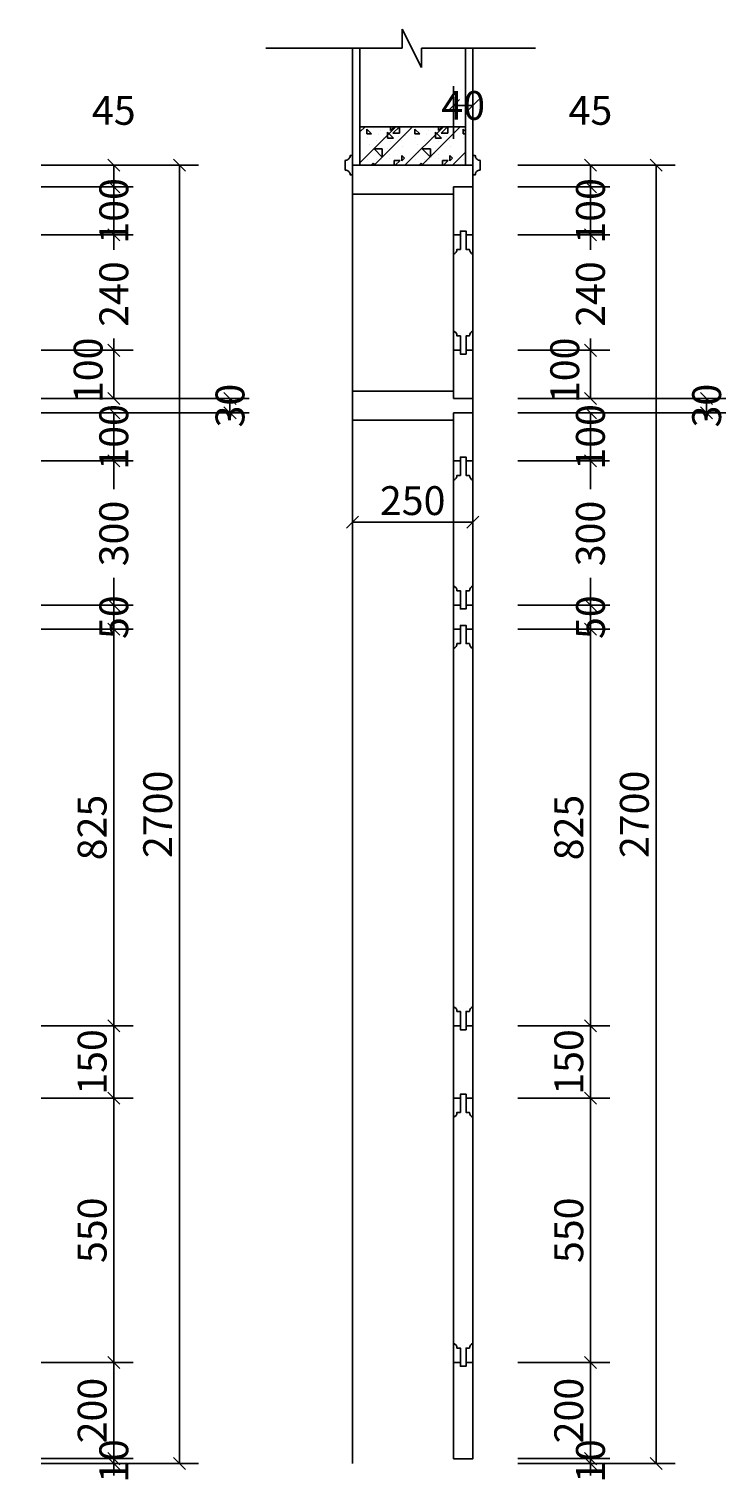
# Model space of a CAD drawing. Units: inches. Extents: x -862539 to 550374, y -242655 to 523054.
# Drawn here: x 139447 to 142343, y 51838 to 57885 of the extents above; entities that cross this region are included whole.
import ezdxf

# ---------------------------------------------------------------- set-up
doc = ezdxf.new("R2010")
doc.units = ezdxf.units.IN
doc.header["$MEASUREMENT"] = 0
doc.layers.get('DEFPOINTS').update_dxf_attribs({"lineweight": 13})
for name, color, linetype in [('01', 31, 'Continuous'), ('HACH', 8, 'Continuous'), ('NETNHO', 8, 'Continuous'), ('WALL', 3, 'Continuous')]:
    doc.layers.add(name, color=color, linetype=linetype)
doc.styles.add('ROMANS', font='romans.shx', dxfattribs={"bigfont": 'vnd.shx'})
doc.dimstyles.get("Standard").update_dxf_attribs({"dimtxt": 0.18, "dimasz": 0.18, "dimexe": 0.18, "dimexo": 0.0625, "dimgap": 0.09, "dimtad": 0, "dimtih": 1, "dimtoh": 1, "dimdec": 4, "dimzin": 0, "dimdsep": 46, "dimtxsty": 'Standard', "dimcen": 0.09, "dimadec": 0, "dimazin": 0, "dimtfac": 1, "dimtdec": 4, "dimtofl": 0, "dimtmove": 0, "dimatfit": 3, "dimfxl": 0, "dimtolj": 1, "dimtzin": 0, "dimarcsym": 0})

# ---------------------------------------------------------------- blocks, each defined once
blk = doc.blocks.new('_Oblique')
at = {"color": 0, "linetype": 'ByBlock', "lineweight": -2}
blk.add_line((-0.5, -0.5), (0.5, 0.5), dxfattribs=at)
blk = doc.blocks.new('*D1654')
at = {"layer": 'DEFPOINTS', "color": 0, "transparency": 16777216}
for p in [(141427.7, 56288.4), (141779.5, 56288.4), (141427.7, 56088.4)]:
    blk.add_point(p, dxfattribs=at)
at = {"layer": 'HACH', "color": 35, "lineweight": -2, "transparency": 16777216}
for p, q in [((141477.7, 56288.4), (141859.5, 56288.4)), ((141779.5, 56087.4), (141779.5, 56289.4)), ((141477.7, 56088.4), (141859.5, 56088.4))]:
    blk.add_line(p, q, dxfattribs=at)
at = {"layer": 'HACH', "color": 35, "lineweight": -2, "transparency": 16777216, "xscale": 50, "yscale": 50, "zscale": 50}
for p, rotation in [((141779.5, 56288.4), 90), ((141779.5, 56088.4), 270)]:
    blk.add_blockref('_Oblique', p, dxfattribs=dict(at, rotation=rotation))
at = {"layer": 'HACH', "color": 4, "transparency": 16777216, "insert": (141779.5, 56188.4), "char_height": 120, "attachment_point": 5, "rotation": 90, "style": 'ROMANS'}
blk.add_mtext('\\A1;100', dxfattribs=at)
blk = doc.blocks.new('*D1655')
at = {"layer": 'DEFPOINTS', "color": 0, "transparency": 16777216}
for p in [(141427.7, 57318.4), (142052.2, 57318.4), (141427.7, 51918.4)]:
    blk.add_point(p, dxfattribs=at)
at = {"layer": 'HACH', "color": 35, "lineweight": -2, "transparency": 16777216}
for p, q in [((141477.7, 57318.4), (142132.2, 57318.4)), ((142052.2, 51917.4), (142052.2, 57319.4)), ((141477.7, 51918.4), (142132.2, 51918.4))]:
    blk.add_line(p, q, dxfattribs=at)
at = {"layer": 'HACH', "color": 35, "lineweight": -2, "transparency": 16777216, "xscale": 50, "yscale": 50, "zscale": 50}
for p, rotation in [((142052.2, 57318.4), 90), ((142052.2, 51918.4), 270)]:
    blk.add_blockref('_Oblique', p, dxfattribs=dict(at, rotation=rotation))
at = {"layer": 'HACH', "color": 4, "transparency": 16777216, "insert": (141962.2, 54618.4), "char_height": 120, "attachment_point": 5, "rotation": 90, "style": 'ROMANS'}
blk.add_mtext('\\A1;2700', dxfattribs=at)
blk = doc.blocks.new('*D1656')
at = {"layer": 'DEFPOINTS', "color": 0, "transparency": 16777216}
for p in [(141427.7, 53738.4), (141779.7, 53738.4), (141427.7, 53438.4)]:
    blk.add_point(p, dxfattribs=at)
at = {"layer": 'HACH', "color": 35, "lineweight": -2, "transparency": 16777216}
for p, q in [((141779.7, 53738.4), (141779.7, 53788.4)), ((141477.7, 53738.4), (141859.7, 53738.4)), ((141779.7, 53438.4), (141779.7, 53738.4)), ((141477.7, 53438.4), (141859.7, 53438.4)), ((141779.7, 53438.4), (141779.7, 53388.4))]:
    blk.add_line(p, q, dxfattribs=at)
at = {"layer": 'HACH', "color": 35, "lineweight": -2, "transparency": 16777216, "xscale": 50, "yscale": 50, "zscale": 50}
for p, rotation in [((141779.7, 53738.4), 270), ((141779.7, 53438.4), 90)]:
    blk.add_blockref('_Oblique', p, dxfattribs=dict(at, rotation=rotation))
at = {"layer": 'HACH', "color": 4, "transparency": 16777216, "insert": (141689.7, 53588.4), "char_height": 120, "attachment_point": 5, "rotation": 90, "style": 'ROMANS'}
blk.add_mtext('\\A1;150', dxfattribs=at)
blk = doc.blocks.new('*D1657')
at = {"layer": 'DEFPOINTS', "color": 0, "transparency": 16777216}
for p in [(141427.7, 55388.4), (141779.7, 55388.4), (141427.7, 53738.4)]:
    blk.add_point(p, dxfattribs=at)
at = {"layer": 'HACH', "color": 35, "lineweight": -2, "transparency": 16777216}
for p, q in [((141477.7, 55388.4), (141859.7, 55388.4)), ((141779.7, 53737.4), (141779.7, 55389.4)), ((141477.7, 53738.4), (141859.7, 53738.4))]:
    blk.add_line(p, q, dxfattribs=at)
at = {"layer": 'HACH', "color": 35, "lineweight": -2, "transparency": 16777216, "xscale": 50, "yscale": 50, "zscale": 50}
for p, rotation in [((141779.7, 55388.4), 90), ((141779.7, 53738.4), 270)]:
    blk.add_blockref('_Oblique', p, dxfattribs=dict(at, rotation=rotation))
at = {"layer": 'HACH', "color": 4, "transparency": 16777216, "insert": (141689.7, 54563.4), "char_height": 120, "attachment_point": 5, "rotation": 90, "style": 'ROMANS'}
blk.add_mtext('\\A1;825', dxfattribs=at)
blk = doc.blocks.new('*D1658')
at = {"layer": 'DEFPOINTS', "color": 0, "transparency": 16777216}
for p in [(141427.7, 52338.4), (141779.7, 52338.4), (141427.7, 51938.4)]:
    blk.add_point(p, dxfattribs=at)
at = {"layer": 'HACH', "color": 35, "lineweight": -2, "transparency": 16777216}
for p, q in [((141477.7, 52338.4), (141859.7, 52338.4)), ((141779.7, 51937.4), (141779.7, 52339.4)), ((141477.7, 51938.4), (141859.7, 51938.4))]:
    blk.add_line(p, q, dxfattribs=at)
at = {"layer": 'HACH', "color": 35, "lineweight": -2, "transparency": 16777216, "xscale": 50, "yscale": 50, "zscale": 50}
for p, rotation in [((141779.7, 52338.4), 90), ((141779.7, 51938.4), 270)]:
    blk.add_blockref('_Oblique', p, dxfattribs=dict(at, rotation=rotation))
at = {"layer": 'HACH', "color": 4, "transparency": 16777216, "insert": (141689.7, 52138.4), "char_height": 120, "attachment_point": 5, "rotation": 90, "style": 'ROMANS'}
blk.add_mtext('\\A1;200', dxfattribs=at)
blk = doc.blocks.new('*D1659')
at = {"layer": 'DEFPOINTS', "color": 0, "transparency": 16777216}
for p in [(141427.7, 51938.4), (141427.7, 51918.4), (141779.7, 51938.4)]:
    blk.add_point(p, dxfattribs=at)
at = {"layer": 'HACH', "color": 35, "lineweight": -2, "transparency": 16777216}
for p, q in [((141779.7, 51938.4), (141779.7, 51988.4)), ((141477.7, 51938.4), (141859.7, 51938.4)), ((141477.7, 51918.4), (141859.7, 51918.4)), ((141779.7, 51918.4), (141779.7, 51938.4)), ((141779.7, 51918.4), (141779.7, 51868.4))]:
    blk.add_line(p, q, dxfattribs=at)
at = {"layer": 'HACH', "color": 35, "lineweight": -2, "transparency": 16777216, "xscale": 50, "yscale": 50, "zscale": 50}
for p, rotation in [((141779.7, 51938.4), 270), ((141779.7, 51918.4), 90)]:
    blk.add_blockref('_Oblique', p, dxfattribs=dict(at, rotation=rotation))
at = {"layer": 'HACH', "color": 4, "transparency": 16777216, "insert": (141779.7, 51928.4), "char_height": 120, "attachment_point": 5, "rotation": 90, "style": 'ROMANS'}
blk.add_mtext('\\A1;10', dxfattribs=at)
blk = doc.blocks.new('*D1660')
at = {"layer": 'DEFPOINTS', "color": 0, "transparency": 16777216}
for p in [(141427.7, 53438.4), (141779.7, 53438.4), (141427.7, 52338.4)]:
    blk.add_point(p, dxfattribs=at)
at = {"layer": 'HACH', "color": 35, "lineweight": -2, "transparency": 16777216}
for p, q in [((141477.7, 53438.4), (141859.7, 53438.4)), ((141779.7, 52337.4), (141779.7, 53439.4)), ((141477.7, 52338.4), (141859.7, 52338.4))]:
    blk.add_line(p, q, dxfattribs=at)
at = {"layer": 'HACH', "color": 35, "lineweight": -2, "transparency": 16777216, "xscale": 50, "yscale": 50, "zscale": 50}
for p, rotation in [((141779.7, 53438.4), 90), ((141779.7, 52338.4), 270)]:
    blk.add_blockref('_Oblique', p, dxfattribs=dict(at, rotation=rotation))
at = {"layer": 'HACH', "color": 4, "transparency": 16777216, "insert": (141689.7, 52888.4), "char_height": 120, "attachment_point": 5, "rotation": 90, "style": 'ROMANS'}
blk.add_mtext('\\A1;550', dxfattribs=at)
blk = doc.blocks.new('*D1661')
at = {"layer": 'DEFPOINTS', "color": 0, "transparency": 16777216}
for p in [(141427.7, 56088.4), (141779.5, 56088.4), (141427.7, 55488.4)]:
    blk.add_point(p, dxfattribs=at)
at = {"layer": 'HACH', "color": 35, "lineweight": -2, "transparency": 16777216}
for p, q in [((141477.7, 56088.4), (141859.5, 56088.4)), ((141779.5, 56089.4), (141779.5, 55970.8)), ((141779.5, 55487.4), (141779.5, 55602.3)), ((141477.7, 55488.4), (141859.5, 55488.4))]:
    blk.add_line(p, q, dxfattribs=at)
at = {"layer": 'HACH', "color": 35, "lineweight": -2, "transparency": 16777216, "xscale": 50, "yscale": 50, "zscale": 50}
for p, rotation in [((141779.5, 56088.4), 90), ((141779.5, 55488.4), 270)]:
    blk.add_blockref('_Oblique', p, dxfattribs=dict(at, rotation=rotation))
at = {"layer": 'HACH', "color": 4, "transparency": 16777216, "insert": (141779.5, 55786.5), "char_height": 120, "attachment_point": 5, "rotation": 90, "style": 'ROMANS'}
blk.add_mtext('\\A1;300', dxfattribs=at)
blk = doc.blocks.new('*D1662')
at = {"layer": 'DEFPOINTS', "color": 0, "transparency": 16777216}
for p in [(141427.7, 55488.4), (141779.7, 55488.4), (141427.7, 55388.4)]:
    blk.add_point(p, dxfattribs=at)
at = {"layer": 'HACH', "color": 35, "lineweight": -2, "transparency": 16777216}
for p, q in [((141477.7, 55488.4), (141859.7, 55488.4)), ((141779.7, 55387.4), (141779.7, 55489.4)), ((141477.7, 55388.4), (141859.7, 55388.4))]:
    blk.add_line(p, q, dxfattribs=at)
at = {"layer": 'HACH', "color": 35, "lineweight": -2, "transparency": 16777216, "xscale": 50, "yscale": 50, "zscale": 50}
for p, rotation in [((141779.7, 55488.4), 90), ((141779.7, 55388.4), 270)]:
    blk.add_blockref('_Oblique', p, dxfattribs=dict(at, rotation=rotation))
at = {"layer": 'HACH', "color": 4, "transparency": 16777216, "insert": (141779.7, 55438.4), "char_height": 120, "attachment_point": 5, "rotation": 90, "style": 'ROMANS'}
blk.add_mtext('\\A1;50', dxfattribs=at)
blk = doc.blocks.new('*D1663')
at = {"layer": 'DEFPOINTS', "color": 0, "transparency": 16777216}
for p in [(141290.9, 57567.1), (141210.9, 57377.8), (141290.9, 57377.8)]:
    blk.add_point(p, dxfattribs=at)
at = {"layer": 'HACH', "color": 35, "lineweight": -2, "transparency": 16777216}
for p, q in [((141210.9, 57427.8), (141210.9, 57647.1)), ((141290.9, 57427.8), (141290.9, 57647.1)), ((141209.9, 57567.1), (141291.9, 57567.1))]:
    blk.add_line(p, q, dxfattribs=at)
at = {"layer": 'HACH', "color": 35, "lineweight": -2, "transparency": 16777216, "xscale": 50, "yscale": 50, "zscale": 50, "rotation": 180}
blk.add_blockref('_Oblique', (141210.9, 57567.1), dxfattribs=at)
at = {"layer": 'HACH', "color": 35, "lineweight": -2, "transparency": 16777216, "xscale": 50, "yscale": 50, "zscale": 50}
blk.add_blockref('_Oblique', (141290.9, 57567.1), dxfattribs=at)
at = {"layer": 'HACH', "color": 4, "transparency": 16777216, "insert": (141250.9, 57567.1), "char_height": 120, "attachment_point": 5, "style": 'ROMANS'}
blk.add_mtext('\\A1;40', dxfattribs=at)
blk = doc.blocks.new('*D1664')
at = {"layer": 'DEFPOINTS', "color": 0, "transparency": 16777216}
for p in [(141427.7, 57028.4), (141779.7, 57028.4), (141427.7, 56548.4)]:
    blk.add_point(p, dxfattribs=at)
at = {"layer": 'HACH', "color": 35, "lineweight": -2, "transparency": 16777216}
for p, q in [((141477.7, 57028.4), (141859.7, 57028.4)), ((141779.7, 57029.4), (141779.7, 56966.6)), ((141477.7, 56548.4), (141859.7, 56548.4)), ((141779.7, 56547.4), (141779.7, 56598.1))]:
    blk.add_line(p, q, dxfattribs=at)
at = {"layer": 'HACH', "color": 35, "lineweight": -2, "transparency": 16777216, "xscale": 50, "yscale": 50, "zscale": 50}
for p, rotation in [((141779.7, 57028.4), 90), ((141779.7, 56548.4), 270)]:
    blk.add_blockref('_Oblique', p, dxfattribs=dict(at, rotation=rotation))
at = {"layer": 'HACH', "color": 4, "transparency": 16777216, "insert": (141779.7, 56782.4), "char_height": 120, "attachment_point": 5, "rotation": 90, "style": 'ROMANS'}
blk.add_mtext('\\A1;240', dxfattribs=at)
blk = doc.blocks.new('*D1665')
at = {"layer": 'DEFPOINTS', "color": 0, "transparency": 16777216}
for p in [(141427.7, 57228.4), (141779.7, 57228.4), (141427.7, 57028.4)]:
    blk.add_point(p, dxfattribs=at)
at = {"layer": 'HACH', "color": 35, "lineweight": -2, "transparency": 16777216}
for p, q in [((141477.7, 57228.4), (141859.7, 57228.4)), ((141779.7, 57027.4), (141779.7, 57229.4)), ((141477.7, 57028.4), (141859.7, 57028.4))]:
    blk.add_line(p, q, dxfattribs=at)
at = {"layer": 'HACH', "color": 35, "lineweight": -2, "transparency": 16777216, "xscale": 50, "yscale": 50, "zscale": 50}
for p, rotation in [((141779.7, 57228.4), 90), ((141779.7, 57028.4), 270)]:
    blk.add_blockref('_Oblique', p, dxfattribs=dict(at, rotation=rotation))
at = {"layer": 'HACH', "color": 4, "transparency": 16777216, "insert": (141779.7, 57128.4), "char_height": 120, "attachment_point": 5, "rotation": 90, "style": 'ROMANS'}
blk.add_mtext('\\A1;100', dxfattribs=at)
blk = doc.blocks.new('*D1666')
at = {"layer": 'DEFPOINTS', "color": 0, "transparency": 16777216}
for p in [(141427.7, 57318.4), (141779.7, 57318.4), (141427.7, 57228.4)]:
    blk.add_point(p, dxfattribs=at)
at = {"layer": 'HACH', "color": 35, "lineweight": -2, "transparency": 16777216}
for p, q in [((141477.7, 57318.4), (141859.7, 57318.4)), ((141779.7, 57227.4), (141779.7, 57319.4)), ((141477.7, 57228.4), (141859.7, 57228.4))]:
    blk.add_line(p, q, dxfattribs=at)
at = {"layer": 'HACH', "color": 35, "lineweight": -2, "transparency": 16777216, "xscale": 50, "yscale": 50, "zscale": 50}
for p, rotation in [((141779.7, 57318.4), 90), ((141779.7, 57228.4), 270)]:
    blk.add_blockref('_Oblique', p, dxfattribs=dict(at, rotation=rotation))
at = {"layer": 'HACH', "color": 4, "transparency": 16777216, "insert": (141779.7, 57546.4), "char_height": 120, "attachment_point": 5, "style": 'ROMANS'}
blk.add_mtext('\\A1;45', dxfattribs=at)
blk = doc.blocks.new('*D1667')
at = {"layer": 'DEFPOINTS', "color": 0, "transparency": 16777216}
for p in [(141427.7, 56348.4), (142262.6, 56348.4), (141427.7, 56288.4)]:
    blk.add_point(p, dxfattribs=at)
at = {"layer": 'HACH', "color": 35, "lineweight": -2, "transparency": 16777216}
for p, q in [((141477.7, 56348.4), (142342.6, 56348.4)), ((142262.6, 56287.4), (142262.6, 56349.4)), ((141477.7, 56288.4), (142342.6, 56288.4))]:
    blk.add_line(p, q, dxfattribs=at)
at = {"layer": 'HACH', "color": 35, "lineweight": -2, "transparency": 16777216, "xscale": 50, "yscale": 50, "zscale": 50}
for p, rotation in [((142262.6, 56348.4), 90), ((142262.6, 56288.4), 270)]:
    blk.add_blockref('_Oblique', p, dxfattribs=dict(at, rotation=rotation))
at = {"layer": 'HACH', "color": 4, "transparency": 16777216, "insert": (142262.6, 56318.4), "char_height": 120, "attachment_point": 5, "rotation": 90, "style": 'ROMANS'}
blk.add_mtext('\\A1;30', dxfattribs=at)
blk = doc.blocks.new('*D1668')
at = {"layer": 'DEFPOINTS', "color": 0, "transparency": 16777216}
for p in [(141427.7, 56548.4), (141779.5, 56548.4), (141427.7, 56348.4)]:
    blk.add_point(p, dxfattribs=at)
at = {"layer": 'HACH', "color": 35, "lineweight": -2, "transparency": 16777216}
for p, q in [((141477.7, 56548.4), (141859.5, 56548.4)), ((141779.5, 56347.4), (141779.5, 56549.4)), ((141477.7, 56348.4), (141859.5, 56348.4))]:
    blk.add_line(p, q, dxfattribs=at)
at = {"layer": 'HACH', "color": 35, "lineweight": -2, "transparency": 16777216, "xscale": 50, "yscale": 50, "zscale": 50}
for p, rotation in [((141779.5, 56548.4), 90), ((141779.5, 56348.4), 270)]:
    blk.add_blockref('_Oblique', p, dxfattribs=dict(at, rotation=rotation))
at = {"layer": 'HACH', "color": 4, "transparency": 16777216, "insert": (141672.9, 56465.2), "char_height": 120, "attachment_point": 5, "rotation": 90, "style": 'ROMANS'}
blk.add_mtext('\\A1;100', dxfattribs=at)
blk = doc.blocks.new('*D1669')
at = {"layer": 'DEFPOINTS', "color": 0, "transparency": 16777216}
for p in [(140790.9, 56156.9), (141290.9, 56156.9), (141290.9, 55833.3)]:
    blk.add_point(p, dxfattribs=at)
at = {"layer": 'HACH', "color": 35, "lineweight": -2, "transparency": 16777216}
for p, q in [((140790.9, 56106.9), (140790.9, 55753.3)), ((141290.9, 56106.9), (141290.9, 55753.3)), ((140789.9, 55833.3), (141291.9, 55833.3))]:
    blk.add_line(p, q, dxfattribs=at)
at = {"layer": 'HACH', "color": 35, "lineweight": -2, "transparency": 16777216, "xscale": 50, "yscale": 50, "zscale": 50, "rotation": 180}
blk.add_blockref('_Oblique', (140790.9, 55833.3), dxfattribs=at)
at = {"layer": 'HACH', "color": 35, "lineweight": -2, "transparency": 16777216, "xscale": 50, "yscale": 50, "zscale": 50}
blk.add_blockref('_Oblique', (141290.9, 55833.3), dxfattribs=at)
at = {"layer": 'HACH', "color": 4, "transparency": 16777216, "insert": (141040.9, 55923.3), "char_height": 120, "attachment_point": 5, "style": 'ROMANS'}
blk.add_mtext('\\A1;250', dxfattribs=at)
blk = doc.blocks.new('*D1694')
at = {"layer": 'DEFPOINTS', "color": 0, "transparency": 16777216}
for p in [(139446.8, 56288.4), (139798.6, 56288.4), (139446.8, 56088.4)]:
    blk.add_point(p, dxfattribs=at)
at = {"layer": 'HACH', "color": 35, "lineweight": -2, "transparency": 16777216}
for p, q in [((139496.8, 56288.4), (139878.6, 56288.4)), ((139798.6, 56087.4), (139798.6, 56289.4)), ((139496.8, 56088.4), (139878.6, 56088.4))]:
    blk.add_line(p, q, dxfattribs=at)
at = {"layer": 'HACH', "color": 35, "lineweight": -2, "transparency": 16777216, "xscale": 50, "yscale": 50, "zscale": 50}
for p, rotation in [((139798.6, 56288.4), 90), ((139798.6, 56088.4), 270)]:
    blk.add_blockref('_Oblique', p, dxfattribs=dict(at, rotation=rotation))
at = {"layer": 'HACH', "color": 4, "transparency": 16777216, "insert": (139798.6, 56188.4), "char_height": 120, "attachment_point": 5, "rotation": 90, "style": 'ROMANS'}
blk.add_mtext('\\A1;100', dxfattribs=at)
blk = doc.blocks.new('*D1695')
at = {"layer": 'DEFPOINTS', "color": 0, "transparency": 16777216}
for p in [(139446.8, 57318.4), (140071.3, 57318.4), (139446.8, 51918.4)]:
    blk.add_point(p, dxfattribs=at)
at = {"layer": 'HACH', "color": 35, "lineweight": -2, "transparency": 16777216}
for p, q in [((139496.8, 57318.4), (140151.3, 57318.4)), ((140071.3, 51917.4), (140071.3, 57319.4)), ((139496.8, 51918.4), (140151.3, 51918.4))]:
    blk.add_line(p, q, dxfattribs=at)
at = {"layer": 'HACH', "color": 35, "lineweight": -2, "transparency": 16777216, "xscale": 50, "yscale": 50, "zscale": 50}
for p, rotation in [((140071.3, 57318.4), 90), ((140071.3, 51918.4), 270)]:
    blk.add_blockref('_Oblique', p, dxfattribs=dict(at, rotation=rotation))
at = {"layer": 'HACH', "color": 4, "transparency": 16777216, "insert": (139981.3, 54618.4), "char_height": 120, "attachment_point": 5, "rotation": 90, "style": 'ROMANS'}
blk.add_mtext('\\A1;2700', dxfattribs=at)
blk = doc.blocks.new('*D1696')
at = {"layer": 'DEFPOINTS', "color": 0, "transparency": 16777216}
for p in [(139446.8, 53738.4), (139798.8, 53738.4), (139446.8, 53438.4)]:
    blk.add_point(p, dxfattribs=at)
at = {"layer": 'HACH', "color": 35, "lineweight": -2, "transparency": 16777216}
for p, q in [((139798.8, 53738.4), (139798.8, 53788.4)), ((139496.8, 53738.4), (139878.8, 53738.4)), ((139798.8, 53438.4), (139798.8, 53738.4)), ((139496.8, 53438.4), (139878.8, 53438.4)), ((139798.8, 53438.4), (139798.8, 53388.4))]:
    blk.add_line(p, q, dxfattribs=at)
at = {"layer": 'HACH', "color": 35, "lineweight": -2, "transparency": 16777216, "xscale": 50, "yscale": 50, "zscale": 50}
for p, rotation in [((139798.8, 53738.4), 270), ((139798.8, 53438.4), 90)]:
    blk.add_blockref('_Oblique', p, dxfattribs=dict(at, rotation=rotation))
at = {"layer": 'HACH', "color": 4, "transparency": 16777216, "insert": (139708.8, 53588.4), "char_height": 120, "attachment_point": 5, "rotation": 90, "style": 'ROMANS'}
blk.add_mtext('\\A1;150', dxfattribs=at)
blk = doc.blocks.new('*D1697')
at = {"layer": 'DEFPOINTS', "color": 0, "transparency": 16777216}
for p in [(139446.8, 55388.4), (139798.8, 55388.4), (139446.8, 53738.4)]:
    blk.add_point(p, dxfattribs=at)
at = {"layer": 'HACH', "color": 35, "lineweight": -2, "transparency": 16777216}
for p, q in [((139496.8, 55388.4), (139878.8, 55388.4)), ((139798.8, 53737.4), (139798.8, 55389.4)), ((139496.8, 53738.4), (139878.8, 53738.4))]:
    blk.add_line(p, q, dxfattribs=at)
at = {"layer": 'HACH', "color": 35, "lineweight": -2, "transparency": 16777216, "xscale": 50, "yscale": 50, "zscale": 50}
for p, rotation in [((139798.8, 55388.4), 90), ((139798.8, 53738.4), 270)]:
    blk.add_blockref('_Oblique', p, dxfattribs=dict(at, rotation=rotation))
at = {"layer": 'HACH', "color": 4, "transparency": 16777216, "insert": (139708.8, 54563.4), "char_height": 120, "attachment_point": 5, "rotation": 90, "style": 'ROMANS'}
blk.add_mtext('\\A1;825', dxfattribs=at)
blk = doc.blocks.new('*D1698')
at = {"layer": 'DEFPOINTS', "color": 0, "transparency": 16777216}
for p in [(139446.8, 52338.4), (139798.8, 52338.4), (139446.8, 51938.4)]:
    blk.add_point(p, dxfattribs=at)
at = {"layer": 'HACH', "color": 35, "lineweight": -2, "transparency": 16777216}
for p, q in [((139496.8, 52338.4), (139878.8, 52338.4)), ((139798.8, 51937.4), (139798.8, 52339.4)), ((139496.8, 51938.4), (139878.8, 51938.4))]:
    blk.add_line(p, q, dxfattribs=at)
at = {"layer": 'HACH', "color": 35, "lineweight": -2, "transparency": 16777216, "xscale": 50, "yscale": 50, "zscale": 50}
for p, rotation in [((139798.8, 52338.4), 90), ((139798.8, 51938.4), 270)]:
    blk.add_blockref('_Oblique', p, dxfattribs=dict(at, rotation=rotation))
at = {"layer": 'HACH', "color": 4, "transparency": 16777216, "insert": (139708.8, 52138.4), "char_height": 120, "attachment_point": 5, "rotation": 90, "style": 'ROMANS'}
blk.add_mtext('\\A1;200', dxfattribs=at)
blk = doc.blocks.new('*D1699')
at = {"layer": 'DEFPOINTS', "color": 0, "transparency": 16777216}
for p in [(139446.8, 51938.4), (139446.8, 51918.4), (139798.8, 51938.4)]:
    blk.add_point(p, dxfattribs=at)
at = {"layer": 'HACH', "color": 35, "lineweight": -2, "transparency": 16777216}
for p, q in [((139798.8, 51938.4), (139798.8, 51988.4)), ((139496.8, 51938.4), (139878.8, 51938.4)), ((139496.8, 51918.4), (139878.8, 51918.4)), ((139798.8, 51918.4), (139798.8, 51938.4)), ((139798.8, 51918.4), (139798.8, 51868.4))]:
    blk.add_line(p, q, dxfattribs=at)
at = {"layer": 'HACH', "color": 35, "lineweight": -2, "transparency": 16777216, "xscale": 50, "yscale": 50, "zscale": 50}
for p, rotation in [((139798.8, 51938.4), 270), ((139798.8, 51918.4), 90)]:
    blk.add_blockref('_Oblique', p, dxfattribs=dict(at, rotation=rotation))
at = {"layer": 'HACH', "color": 4, "transparency": 16777216, "insert": (139798.8, 51928.4), "char_height": 120, "attachment_point": 5, "rotation": 90, "style": 'ROMANS'}
blk.add_mtext('\\A1;10', dxfattribs=at)
blk = doc.blocks.new('*D1700')
at = {"layer": 'DEFPOINTS', "color": 0, "transparency": 16777216}
for p in [(139446.8, 53438.4), (139798.8, 53438.4), (139446.8, 52338.4)]:
    blk.add_point(p, dxfattribs=at)
at = {"layer": 'HACH', "color": 35, "lineweight": -2, "transparency": 16777216}
for p, q in [((139496.8, 53438.4), (139878.8, 53438.4)), ((139798.8, 52337.4), (139798.8, 53439.4)), ((139496.8, 52338.4), (139878.8, 52338.4))]:
    blk.add_line(p, q, dxfattribs=at)
at = {"layer": 'HACH', "color": 35, "lineweight": -2, "transparency": 16777216, "xscale": 50, "yscale": 50, "zscale": 50}
for p, rotation in [((139798.8, 53438.4), 90), ((139798.8, 52338.4), 270)]:
    blk.add_blockref('_Oblique', p, dxfattribs=dict(at, rotation=rotation))
at = {"layer": 'HACH', "color": 4, "transparency": 16777216, "insert": (139708.8, 52888.4), "char_height": 120, "attachment_point": 5, "rotation": 90, "style": 'ROMANS'}
blk.add_mtext('\\A1;550', dxfattribs=at)
blk = doc.blocks.new('*D1701')
at = {"layer": 'DEFPOINTS', "color": 0, "transparency": 16777216}
for p in [(139446.8, 56088.4), (139798.6, 56088.4), (139446.8, 55488.4)]:
    blk.add_point(p, dxfattribs=at)
at = {"layer": 'HACH', "color": 35, "lineweight": -2, "transparency": 16777216}
for p, q in [((139496.8, 56088.4), (139878.6, 56088.4)), ((139798.6, 56089.4), (139798.6, 55970.8)), ((139798.6, 55487.4), (139798.6, 55602.3)), ((139496.8, 55488.4), (139878.6, 55488.4))]:
    blk.add_line(p, q, dxfattribs=at)
at = {"layer": 'HACH', "color": 35, "lineweight": -2, "transparency": 16777216, "xscale": 50, "yscale": 50, "zscale": 50}
for p, rotation in [((139798.6, 56088.4), 90), ((139798.6, 55488.4), 270)]:
    blk.add_blockref('_Oblique', p, dxfattribs=dict(at, rotation=rotation))
at = {"layer": 'HACH', "color": 4, "transparency": 16777216, "insert": (139798.6, 55786.5), "char_height": 120, "attachment_point": 5, "rotation": 90, "style": 'ROMANS'}
blk.add_mtext('\\A1;300', dxfattribs=at)
blk = doc.blocks.new('*D1702')
at = {"layer": 'DEFPOINTS', "color": 0, "transparency": 16777216}
for p in [(139446.8, 55488.4), (139798.8, 55488.4), (139446.8, 55388.4)]:
    blk.add_point(p, dxfattribs=at)
at = {"layer": 'HACH', "color": 35, "lineweight": -2, "transparency": 16777216}
for p, q in [((139496.8, 55488.4), (139878.8, 55488.4)), ((139798.8, 55387.4), (139798.8, 55489.4)), ((139496.8, 55388.4), (139878.8, 55388.4))]:
    blk.add_line(p, q, dxfattribs=at)
at = {"layer": 'HACH', "color": 35, "lineweight": -2, "transparency": 16777216, "xscale": 50, "yscale": 50, "zscale": 50}
for p, rotation in [((139798.8, 55488.4), 90), ((139798.8, 55388.4), 270)]:
    blk.add_blockref('_Oblique', p, dxfattribs=dict(at, rotation=rotation))
at = {"layer": 'HACH', "color": 4, "transparency": 16777216, "insert": (139798.8, 55438.4), "char_height": 120, "attachment_point": 5, "rotation": 90, "style": 'ROMANS'}
blk.add_mtext('\\A1;50', dxfattribs=at)
blk = doc.blocks.new('*D1703')
at = {"layer": 'DEFPOINTS', "color": 0, "transparency": 16777216}
for p in [(139446.8, 57028.4), (139798.8, 57028.4), (139446.8, 56548.4)]:
    blk.add_point(p, dxfattribs=at)
at = {"layer": 'HACH', "color": 35, "lineweight": -2, "transparency": 16777216}
for p, q in [((139496.8, 57028.4), (139878.8, 57028.4)), ((139798.8, 57029.4), (139798.8, 56966.6)), ((139496.8, 56548.4), (139878.8, 56548.4)), ((139798.8, 56547.4), (139798.8, 56598.1))]:
    blk.add_line(p, q, dxfattribs=at)
at = {"layer": 'HACH', "color": 35, "lineweight": -2, "transparency": 16777216, "xscale": 50, "yscale": 50, "zscale": 50}
for p, rotation in [((139798.8, 57028.4), 90), ((139798.8, 56548.4), 270)]:
    blk.add_blockref('_Oblique', p, dxfattribs=dict(at, rotation=rotation))
at = {"layer": 'HACH', "color": 4, "transparency": 16777216, "insert": (139798.8, 56782.4), "char_height": 120, "attachment_point": 5, "rotation": 90, "style": 'ROMANS'}
blk.add_mtext('\\A1;240', dxfattribs=at)
blk = doc.blocks.new('*D1704')
at = {"layer": 'DEFPOINTS', "color": 0, "transparency": 16777216}
for p in [(139446.8, 57228.4), (139798.8, 57228.4), (139446.8, 57028.4)]:
    blk.add_point(p, dxfattribs=at)
at = {"layer": 'HACH', "color": 35, "lineweight": -2, "transparency": 16777216}
for p, q in [((139496.8, 57228.4), (139878.8, 57228.4)), ((139798.8, 57027.4), (139798.8, 57229.4)), ((139496.8, 57028.4), (139878.8, 57028.4))]:
    blk.add_line(p, q, dxfattribs=at)
at = {"layer": 'HACH', "color": 35, "lineweight": -2, "transparency": 16777216, "xscale": 50, "yscale": 50, "zscale": 50}
for p, rotation in [((139798.8, 57228.4), 90), ((139798.8, 57028.4), 270)]:
    blk.add_blockref('_Oblique', p, dxfattribs=dict(at, rotation=rotation))
at = {"layer": 'HACH', "color": 4, "transparency": 16777216, "insert": (139798.8, 57128.4), "char_height": 120, "attachment_point": 5, "rotation": 90, "style": 'ROMANS'}
blk.add_mtext('\\A1;100', dxfattribs=at)
blk = doc.blocks.new('*D1705')
at = {"layer": 'DEFPOINTS', "color": 0, "transparency": 16777216}
for p in [(139446.8, 57318.4), (139798.8, 57318.4), (139446.8, 57228.4)]:
    blk.add_point(p, dxfattribs=at)
at = {"layer": 'HACH', "color": 35, "lineweight": -2, "transparency": 16777216}
for p, q in [((139496.8, 57318.4), (139878.8, 57318.4)), ((139798.8, 57227.4), (139798.8, 57319.4)), ((139496.8, 57228.4), (139878.8, 57228.4))]:
    blk.add_line(p, q, dxfattribs=at)
at = {"layer": 'HACH', "color": 35, "lineweight": -2, "transparency": 16777216, "xscale": 50, "yscale": 50, "zscale": 50}
for p, rotation in [((139798.8, 57318.4), 90), ((139798.8, 57228.4), 270)]:
    blk.add_blockref('_Oblique', p, dxfattribs=dict(at, rotation=rotation))
at = {"layer": 'HACH', "color": 4, "transparency": 16777216, "insert": (139798.8, 57546.4), "char_height": 120, "attachment_point": 5, "style": 'ROMANS'}
blk.add_mtext('\\A1;45', dxfattribs=at)
blk = doc.blocks.new('*D1706')
at = {"layer": 'DEFPOINTS', "color": 0, "transparency": 16777216}
for p in [(139446.8, 56348.4), (140281.7, 56348.4), (139446.8, 56288.4)]:
    blk.add_point(p, dxfattribs=at)
at = {"layer": 'HACH', "color": 35, "lineweight": -2, "transparency": 16777216}
for p, q in [((139496.8, 56348.4), (140361.7, 56348.4)), ((140281.7, 56287.4), (140281.7, 56349.4)), ((139496.8, 56288.4), (140361.7, 56288.4))]:
    blk.add_line(p, q, dxfattribs=at)
at = {"layer": 'HACH', "color": 35, "lineweight": -2, "transparency": 16777216, "xscale": 50, "yscale": 50, "zscale": 50}
for p, rotation in [((140281.7, 56348.4), 90), ((140281.7, 56288.4), 270)]:
    blk.add_blockref('_Oblique', p, dxfattribs=dict(at, rotation=rotation))
at = {"layer": 'HACH', "color": 4, "transparency": 16777216, "insert": (140281.7, 56318.4), "char_height": 120, "attachment_point": 5, "rotation": 90, "style": 'ROMANS'}
blk.add_mtext('\\A1;30', dxfattribs=at)
blk = doc.blocks.new('*D1707')
at = {"layer": 'DEFPOINTS', "color": 0, "transparency": 16777216}
for p in [(139446.8, 56548.4), (139798.6, 56548.4), (139446.8, 56348.4)]:
    blk.add_point(p, dxfattribs=at)
at = {"layer": 'HACH', "color": 35, "lineweight": -2, "transparency": 16777216}
for p, q in [((139496.8, 56548.4), (139878.6, 56548.4)), ((139798.6, 56347.4), (139798.6, 56549.4)), ((139496.8, 56348.4), (139878.6, 56348.4))]:
    blk.add_line(p, q, dxfattribs=at)
at = {"layer": 'HACH', "color": 35, "lineweight": -2, "transparency": 16777216, "xscale": 50, "yscale": 50, "zscale": 50}
for p, rotation in [((139798.6, 56548.4), 90), ((139798.6, 56348.4), 270)]:
    blk.add_blockref('_Oblique', p, dxfattribs=dict(at, rotation=rotation))
at = {"layer": 'HACH', "color": 4, "transparency": 16777216, "insert": (139692, 56465.2), "char_height": 120, "attachment_point": 5, "rotation": 90, "style": 'ROMANS'}
blk.add_mtext('\\A1;100', dxfattribs=at)

msp = doc.modelspace()

# ---------------------------------------------------------------- hatches: boundary and pattern name
at = {"layer": 'NETNHO'}
h = msp.add_hatch(dxfattribs=at)
h.set_pattern_fill('BT', color=256, scale=200, style=0)
h.set_pattern_definition([(0, (69401.9, 49719.3), (0, 200), [0, -200]), (0, (69260.6, 49805.77), (0, 200), [0, -200]), (0, (69266.87, 49770.55), (0, 200), [0, -200]), (0, (69337.32, 49786.98), (0, 200), [0, -200]), (0, (69299.35, 49844.5), (0, 200), [0, -200]), (0, (69289.18, 49819.07), (0, 200), [0, -200]), (0, (69307.18, 49861.72), (0, 200), [0, -200]), (0, (69279.4, 49878.54), (0, 200), [0, -200]), (0, (69317.75, 49834.72), (0, 200), [0, -200]), (0, (69253.56, 49835.5), (0, 200), [0, -200]), (0, (69381.54, 49836.28), (0, 200), [0, -200]), (0, (69410.5, 49841.76), (0, 200), [0, -200]), (0, (69395.63, 49821.42), (0, 200), [0, -200]), (0, (69399.94, 49794.03), (0, 200), [0, -200]), (0, (69347.88, 49817.9), (0, 200), [0, -200]), (0, (69346.32, 49762.73), (0, 200), [0, -200]), (0, (69346.32, 49745.51), (0, 200), [0, -200]), (0, (69251.6, 49741.6), (0, 200), [0, -200]), (0, (69330.66, 49765.07), (0, 200), [0, -200]), (0, (69331.44, 49698.56), (0, 200), [0, -200]), (0, (69309.92, 49741.2), (0, 200), [0, -200]), (0, (69311.48, 49721.64), (0, 200), [0, -200]), (0, (69285.65, 49707.17), (0, 200), [0, -200]), (0, (69298.96, 49733.77), (0, 200), [0, -200]), (0, (69289.57, 49742), (0, 200), [0, -200]), (45, (69395.29, 49735.85), (0, 200.00006), [16, -266.8428]), (135, (69406.6, 49747.16), (-200.00006, 0), [16, -266.8428]), (270, (69395.29, 49758.47), (200, -4e-14), [22.6274, -177.3726]), (180, (69388.35, 49738.4), (-2e-14, -200), [24, -176]), (270, (69364.35, 49738.4), (200, -4e-14), [24, -176]), (45, (69364.35, 49714.4), (0, 200.00006), [33.9412, -248.9016]), (90, (69314.33, 49752.23), (-200, 1e-14), [33.6, -166.4]), (180, (69314.33, 49785.83), (-2e-14, -200), [33.6, -166.4]), (315, (69280.73, 49785.83), (200.00006, -4e-14), [47.5176, -235.3252]), (135, (69285.87, 49716.26), (-200.00006, 0), [14, -268.8428]), (225, (69275.97, 49726.16), (-2e-14, -200.00006), [14, -268.8428]), (0, (69266.07, 49716.26), (0, 200), [19.799, -180.201]), (0, (69358.97, 49851.47), (0, 200), [27.5, -172.5]), (90, (69386.47, 49851.47), (-200, 1e-14), [27.5, -172.5]), (225, (69386.47, 49878.97), (-2e-14, -200.00006), [38.8908, -243.9518]), (270, (69335.85, 49855.46), (200, -4e-14), [25, -175]), (0, (69335.85, 49830.46), (0, 200), [25, -175]), (135, (69360.85, 49830.46), (-200.00006, 0), [35.3554, -247.4874]), (45, (69348.57, 49863.16), (0, 200.00006), [17, -265.8428]), (135, (69360.59, 49875.18), (-200.00006, 0), [17, -265.8428]), (270, (69348.57, 49887.2), (200, -4e-14), [24.0416, -175.9584]), (135, (69270.04, 49848.76), (-200.00006, 0), [28.2842, -254.5584]), (0, (69250.04, 49848.76), (0, 200), [20, -180]), (270, (69250.04, 49868.76), (200, -4e-14), [20, -180]), (45, (69235.3, 49693.64), (-98.99495, 98.99495), []), (45, (69305.3, 49693.64), (-98.99495, 98.99495), [])])
h.paths.add_polyline_path([(141260.91067, 57318.36368), (141260.91067, 57478.36368), (140820.91067, 57478.36368), (140820.91067, 57318.36368)])

# ---------------------------------------------------------------- linework, layer by layer
at = {"layer": '01'}
for points in [[(140760.91067, 57298.36368), (140760.91067, 57338.36368, 0.4142135624), (140780.91067, 57358.36368), (140790.91067, 57358.36368), (140790.91067, 57278.36368), (140780.91067, 57278.36368, 0.4142135624)], [(141320.91067, 57298.36368), (141320.91067, 57338.36368, -0.4142135624), (141300.91067, 57358.36368), (141290.91067, 57358.36368), (141290.91067, 57278.36368), (141300.91067, 57278.36368, -0.4142135624)], [(141210.91067, 56948.36368, 0.3184175357), (141225.08444, 56968.36368), (141239.01026, 56968.36368), (141239.01026, 57044.22204), (141262.81107, 57044.22204), (141262.81107, 57028.36368), (141262.81107, 56968.36368), (141276.73689, 56968.36368, 0.3184175357), (141290.91067, 56948.36368), (141290.91067, 56628.36368, 0.3184175357), (141276.73689, 56608.36368), (141262.81107, 56608.36368), (141262.81107, 56532.50532), (141239.01026, 56532.50532), (141239.01026, 56608.36368), (141225.08444, 56608.36368, 0.3184175357), (141210.91067, 56628.36368), (141210.91067, 56682.32139)], [(141210.91067, 56008.36368, 0.3184175357), (141225.08444, 56028.36368), (141239.01026, 56028.36368), (141239.01026, 56104.22204), (141262.81107, 56104.22204), (141262.81107, 56088.36368), (141262.81107, 56028.36368), (141276.73689, 56028.36368, 0.3184175357), (141290.91067, 56008.36368), (141290.91067, 55568.36368, 0.3184175357), (141276.73689, 55548.36368), (141262.81107, 55548.36368), (141262.81107, 55472.50532), (141239.01026, 55472.50532), (141239.01026, 55548.36368), (141225.08444, 55548.36368, 0.3184175357), (141210.91067, 55568.36368), (141210.91067, 55622.32139)], [(141210.91067, 53818.36368, -0.3184175357), (141225.08444, 53798.36368), (141239.01026, 53798.36368), (141239.01026, 53722.50532), (141262.81107, 53722.50532), (141262.81107, 53738.36368), (141262.81107, 53798.36368), (141276.73689, 53798.36368, -0.3184175357), (141290.91067, 53818.36368), (141290.91067, 55308.36368, -0.3184175357), (141276.73689, 55328.36368), (141262.81107, 55328.36368), (141262.81107, 55404.22204), (141239.01026, 55404.22204), (141239.01026, 55328.36368), (141225.08444, 55328.36368, -0.3184175357), (141210.91067, 55308.36368), (141210.91067, 55254.40597)], [(141210.91067, 53358.36368, 0.3184175357), (141225.08444, 53378.36368), (141239.01026, 53378.36368), (141239.01026, 53454.22204), (141262.81107, 53454.22204), (141262.81107, 53438.36368), (141262.81107, 53378.36368), (141276.73689, 53378.36368, 0.3184175357), (141290.91067, 53358.36368), (141290.91067, 52418.36368, 0.3184175357), (141276.73689, 52398.36368), (141262.81107, 52398.36368), (141262.81107, 52322.50532), (141239.01026, 52322.50532), (141239.01026, 52398.36368), (141225.08444, 52398.36368, 0.3184175357), (141210.91067, 52418.36368), (141210.91067, 52472.32139)]]:
    msp.add_lwpolyline(points, format="xyb", close=True, dxfattribs=at)
for points in [[(141290.91067, 57318.36368), (140790.91067, 57318.36368), (140790.91067, 57198.36368), (141210.91067, 57198.36368), (141210.91067, 57228.36368), (141290.91067, 57228.36368)], [(141210.91067, 57028.36368), (141239.01026, 57028.36368), (141239.01026, 57044.22204), (141262.81107, 57044.22204), (141262.81107, 57028.36368), (141290.91067, 57028.36368), (141290.91067, 57228.36368), (141210.91067, 57228.36368)], [(141210.91067, 56548.36368), (141239.01026, 56548.36368), (141239.01026, 56532.50532), (141262.81107, 56532.50532), (141262.81107, 56548.36368), (141290.91067, 56548.36368), (141290.91067, 56348.36368), (141210.91067, 56348.36368)], [(141210.91067, 56288.36368), (141290.91067, 56288.36368), (141290.91067, 56348.36368), (141210.91067, 56348.36368), (141210.91067, 56378.36368), (140790.91067, 56378.36368), (140790.91067, 56258.36368), (141210.91067, 56258.36368)], [(141210.91067, 56088.36368), (141239.01026, 56088.36368), (141239.01026, 56104.22204), (141262.81107, 56104.22204), (141262.81107, 56088.36368), (141290.91067, 56088.36368), (141290.91067, 56288.36368), (141210.91067, 56288.36368)], [(141210.91067, 52338.36368), (141239.01026, 52338.36368), (141239.01026, 52322.50532), (141262.81107, 52322.50532), (141262.81107, 52338.36368), (141290.91067, 52338.36368), (141290.91067, 51938.36368), (141210.91067, 51938.36368)]]:
    msp.add_lwpolyline(points, close=True, dxfattribs=at)
for points in [[(141239.01026, 55488.36368), (141210.91067, 55488.36368), (141210.91067, 55388.36368), (141239.01026, 55388.36368), (141239.01026, 55404.22204), (141262.81107, 55404.22204), (141262.81107, 55388.36368), (141290.91067, 55388.36368), (141290.91067, 55488.36368), (141262.81107, 55488.36368)], [(141239.01026, 53438.36368), (141210.91067, 53438.36368), (141210.91067, 53738.36368), (141239.01026, 53738.36368), (141239.01026, 53722.50532), (141262.81107, 53722.50532), (141262.81107, 53738.36368), (141290.91067, 53738.36368), (141290.91067, 53438.36368), (141262.81107, 53438.36368)]]:
    msp.add_lwpolyline(points, dxfattribs=at)
at = {"layer": 'NETNHO'}
for p, q in [((140997.44448, 57884.58762), (140997.44448, 57804.58762)), ((141077.44448, 57724.58762), (140997.44448, 57884.58762)), ((140997.44448, 57804.58762), (140430.64976, 57804.58762)), ((140790.91067, 57318.36368), (140790.91067, 57804.58762)), ((141077.44448, 57804.58762), (141077.44448, 57724.58762)), ((141550.64976, 57804.58762), (141077.44448, 57804.58762)), ((141290.91067, 57318.36368), (141290.91067, 57804.58762)), ((140790.91067, 57198.36368), (140790.91067, 56378.36368)), ((141210.91067, 57028.36368), (141210.91067, 56948.36368)), ((141290.91067, 57028.36368), (141290.91067, 56948.36368)), ((141210.91067, 56548.36368), (141210.91067, 56628.36368)), ((141290.91067, 56548.36368), (141290.91067, 56628.36368)), ((140790.91067, 56258.36368), (140790.91067, 51918.36368)), ((141210.91067, 56088.36368), (141210.91067, 56008.36368)), ((141290.91067, 56088.36368), (141290.91067, 56008.36368)), ((141210.91067, 55488.36368), (141210.91067, 55568.36368)), ((141290.91067, 55488.36368), (141290.91067, 55568.36368)), ((141210.91067, 55388.36368), (141210.91067, 55308.36368)), ((141290.91067, 55388.36368), (141290.91067, 55308.36368)), ((141210.91067, 53738.36368), (141210.91067, 53818.36368)), ((141290.91067, 53738.36368), (141290.91067, 53818.36368)), ((141210.91067, 53438.36368), (141210.91067, 53358.36368)), ((141290.91067, 53438.36368), (141290.91067, 53358.36368)), ((141210.91067, 52338.36368), (141210.91067, 52418.36368)), ((141290.91067, 52338.36368), (141290.91067, 52418.36368))]:
    msp.add_line(p, q, dxfattribs=at)
at = {"layer": 'WALL'}
for p, q in [((140820.91067, 57318.36368), (140820.91067, 57804.58762)), ((141260.91067, 57318.36368), (141260.91067, 57804.58762)), ((140820.91067, 57478.36368), (141260.91067, 57478.36368))]:
    msp.add_line(p, q, dxfattribs=at)

# ---------------------------------------------------------------- dimensions: what is measured, and where the dimension line sits
at = {"layer": 'HACH'}
dim = msp.add_linear_dim(base=(141290.91067, 57567.10422), p1=(141210.91067, 57377.79951), p2=(141290.91067, 57377.79951), dimstyle='Standard', dxfattribs=at)
dim.commit()
dim.dimension.update_dxf_attribs({"geometry": '*D1663', "text_midpoint": (141250.91067, 57567.10422), "dimtype": 160})
for base, p1, p2, picture, middle in [((139798.7616, 57318.36368), (139446.78525, 57228.36368), (139446.78525, 57318.36368), '*D1705', (139798.7616, 57546.36368)), ((141779.66552, 57318.36368), (141427.68918, 57228.36368), (141427.68918, 57318.36368), '*D1666', (141779.66552, 57546.36368)), ((139798.7616, 57228.36368), (139446.78525, 57028.36368), (139446.78525, 57228.36368), '*D1704', (139798.7616, 57128.36368)), ((141779.66552, 57228.36368), (141427.68918, 57028.36368), (141427.68918, 57228.36368), '*D1665', (141779.66552, 57128.36368)), ((139798.7616, 57028.36368), (139446.78525, 56548.36368), (139446.78525, 57028.36368), '*D1703', (139798.7616, 56782.36368)), ((141779.66552, 57028.36368), (141427.68918, 56548.36368), (141427.68918, 57028.36368), '*D1664', (141779.66552, 56782.36368)), ((139798.60113, 56548.36368), (139446.78525, 56348.36368), (139446.78525, 56548.36368), '*D1707', (139691.97573, 56465.23194)), ((141779.50505, 56548.36368), (141427.68918, 56348.36368), (141427.68918, 56548.36368), '*D1668', (141672.87965, 56465.23194)), ((140281.71785, 56348.36368), (139446.78525, 56288.36368), (139446.78525, 56348.36368), '*D1706', (140281.71785, 56318.36368)), ((142262.62177, 56348.36368), (141427.68918, 56288.36368), (141427.68918, 56348.36368), '*D1667', (142262.62177, 56318.36368)), ((139798.60113, 56288.36368), (139446.78525, 56088.36368), (139446.78525, 56288.36368), '*D1694', (139798.60113, 56188.36368)), ((141779.50505, 56288.36368), (141427.68918, 56088.36368), (141427.68918, 56288.36368), '*D1654', (141779.50505, 56188.36368)), ((139798.60113, 56088.36368), (139446.78525, 55488.36368), (139446.78525, 56088.36368), '*D1701', (139798.60113, 55786.546)), ((141779.50505, 56088.36368), (141427.68918, 55488.36368), (141427.68918, 56088.36368), '*D1661', (141779.50505, 55786.546)), ((139798.7616, 55488.36368), (139446.78525, 55388.36368), (139446.78525, 55488.36368), '*D1702', (139798.7616, 55438.36368)), ((141779.66552, 55488.36368), (141427.68918, 55388.36368), (141427.68918, 55488.36368), '*D1662', (141779.66552, 55438.36368)), ((139798.7616, 51938.36368), (139446.78525, 51918.36368), (139446.78525, 51938.36368), '*D1699', (139798.7616, 51928.36368)), ((141779.66552, 51938.36368), (141427.68918, 51918.36368), (141427.68918, 51938.36368), '*D1659', (141779.66552, 51928.36368))]:
    dim = msp.add_linear_dim(base=base, p1=p1, p2=p2, angle=90, dimstyle='Standard', dxfattribs=at)
    dim.commit()
    dim.dimension.update_dxf_attribs({"geometry": picture, "text_midpoint": middle, "dimtype": 160})
for base, p1, p2, picture, middle in [((140071.2541, 57318.36368), (139446.78525, 51918.36368), (139446.78525, 57318.36368), '*D1695', (139981.2541, 54618.36368)), ((142052.15802, 57318.36368), (141427.68918, 51918.36368), (141427.68918, 57318.36368), '*D1655', (141962.15802, 54618.36368)), ((139798.7616, 55388.36368), (139446.78525, 53738.36368), (139446.78525, 55388.36368), '*D1697', (139708.7616, 54563.36368)), ((141779.66552, 55388.36368), (141427.68918, 53738.36368), (141427.68918, 55388.36368), '*D1657', (141689.66552, 54563.36368)), ((139798.7616, 53738.36368), (139446.78525, 53438.36368), (139446.78525, 53738.36368), '*D1696', (139708.7616, 53588.36368)), ((141779.66552, 53738.36368), (141427.68918, 53438.36368), (141427.68918, 53738.36368), '*D1656', (141689.66552, 53588.36368)), ((139798.7616, 53438.36368), (139446.78525, 52338.36368), (139446.78525, 53438.36368), '*D1700', (139708.7616, 52888.36368)), ((141779.66552, 53438.36368), (141427.68918, 52338.36368), (141427.68918, 53438.36368), '*D1660', (141689.66552, 52888.36368)), ((139798.7616, 52338.36368), (139446.78525, 51938.36368), (139446.78525, 52338.36368), '*D1698', (139708.7616, 52138.36368)), ((141779.66552, 52338.36368), (141427.68918, 51938.36368), (141427.68918, 52338.36368), '*D1658', (141689.66552, 52138.36368))]:
    dim = msp.add_linear_dim(base=base, p1=p1, p2=p2, angle=90, dimstyle='Standard', dxfattribs=at)
    dim.commit()
    dim.dimension.update_dxf_attribs({"geometry": picture, "text_midpoint": middle})
dim = msp.add_linear_dim(base=(141290.91067, 55833.34752), p1=(140790.91067, 56156.86886), p2=(141290.91067, 56156.86886), dimstyle='Standard', dxfattribs=at)
dim.commit()
dim.dimension.update_dxf_attribs({"geometry": '*D1669', "text_midpoint": (141040.91067, 55923.34752)})

doc.saveas('drawing.dxf')
